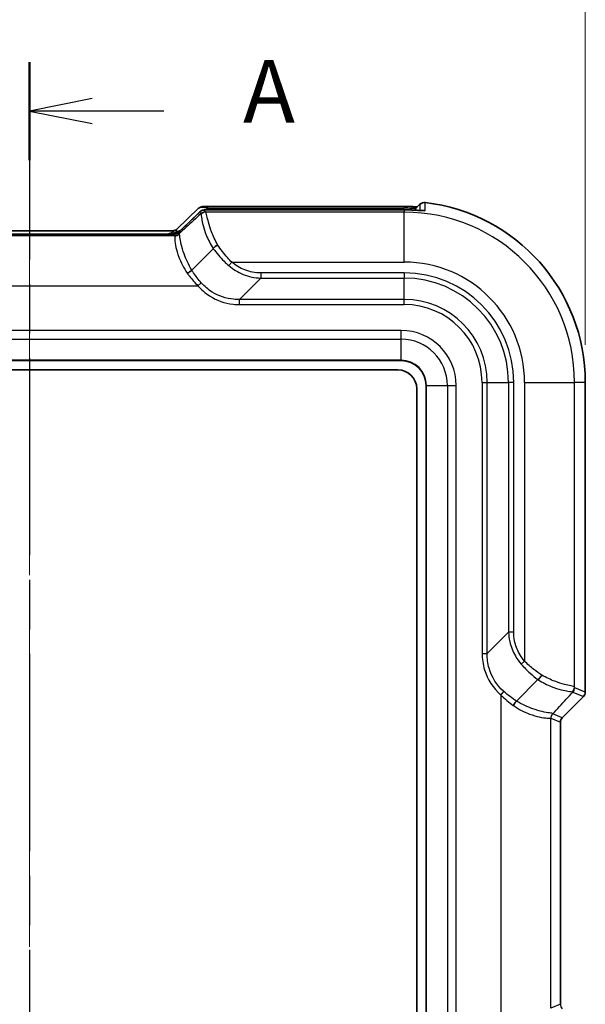
# Model space of a CAD drawing. Units: millimetres. Extents: x 0 to 5875, y 0 to 562.
# Drawn here: x 1051 to 1096, y 360 to 439 of the extents above; entities that cross this region are included whole.
import ezdxf

# ---------------------------------------------------------------- set-up
doc = ezdxf.new("R2010")
doc.units = ezdxf.units.MM
doc.header["$LTSCALE"] = 2
doc.linetypes.add('CHAIN', pattern=[0.3543, 0.2362, -0.0295, 0.0591, -0.0295])
doc.layers.get('Defpoints').update_dxf_attribs({"lineweight": 25})
doc.layers.add('Centerline (ISO)', color=7, linetype='Continuous', lineweight=18, true_color=0x80ffff)
for name, color, linetype, lineweight in [('Dimension (ISO)', 7, 'Continuous', 18), ('Section Line (ISO)', 7, 'CHAIN', 25), ('Visible (ISO)', 7, 'Continuous', 35), ('Visible Narrow (ISO)', 7, 'Continuous', 25)]:
    doc.layers.add(name, color=color, linetype=linetype, lineweight=lineweight)
doc.styles.add('Note Text (TK)', font='txt')
doc.dimstyles.new('Default - Method 1b (TK)', dxfattribs={"dimscale": 2, "dimtxt": 2.5, "dimasz": 2.5, "dimexe": 1, "dimexo": 1.5, "dimgap": 1, "dimtad": 1, "dimtoh": 1, "dimrnd": 1e-08, "dimdsep": 46, "dimtxsty": 'Note Text (TK)', "dimcen": 0.09, "dimdle": 5, "dimclrd": 100, "dimclre": 100, "dimclrt": 7, "dimadec": 1, "dimazin": 1, "dimtfac": 1, "dimtmove": 0, "dimatfit": 3, "dimfxl": 0, "dimtolj": 1, "dimlwd": -1, "dimlwe": -1, "dimarcsym": 0})

# ---------------------------------------------------------------- blocks, each defined once
blk = doc.blocks.new('2dTransSection0')
at = {"layer": 'Section Line (ISO)', "linetype": 'CHAIN', "ltscale": 16.721548}
blk.add_line((139.27, 225.81), (139.27, 127.095), dxfattribs=at)
at = {"layer": 'Section Line (ISO)', "linetype": 'Continuous', "lineweight": 50}
blk.add_line((139.27, 225.81), (139.27, 221.886), dxfattribs=at)
at = {"layer": 'Section Line (ISO)', "linetype": 'Continuous'}
for p, q in [((141.77, 224.348), (139.27, 223.848)), ((141.77, 223.848), (139.27, 223.848)), ((139.27, 223.848), (141.77, 223.348)), ((144.641, 223.848), (141.77, 223.848))]:
    blk.add_line(p, q, dxfattribs=at)
at = {"layer": 'Section Line (ISO)', "insert": (147.818, 222.605), "char_height": 2.5, "attachment_point": 7, "style": 'Note Text (TK)'}
blk.add_mtext('A', dxfattribs=at)
blk = doc.blocks.new('*D36')
at = {"layer": 'Defpoints', "color": 0, "transparency": 16777216}
for p in [(1096.039, 447.968), (1007.039, 409.968), (1096.039, 409.968)]:
    blk.add_point(p, dxfattribs=at)
at = {"layer": 'Dimension (ISO)', "color": 100, "transparency": 16777216}
for p, q in [((1007.039, 412.968), (1007.039, 449.968)), ((1096.039, 412.968), (1096.039, 449.968)), ((1012.039, 447.968), (1091.039, 447.968))]:
    blk.add_line(p, q, dxfattribs=at)
for points in [[(1012.039, 448.801), (1012.039, 447.134), (1007.039, 447.968)], [(1091.039, 448.801), (1091.039, 447.134), (1096.039, 447.968)]]:
    blk.add_solid(points, dxfattribs=at)
at = {"layer": 'Dimension (ISO)', "color": 7, "transparency": 16777216, "insert": (1048.272, 452.468), "char_height": 5, "attachment_point": 4, "style": 'Note Text (TK)'}
blk.add_mtext('\\A1;89', dxfattribs=at)

msp = doc.modelspace()

# ---------------------------------------------------------------- linework, layer by layer
at = {"layer": 'Centerline (ISO)', "linetype": 'CHAIN', "ltscale": 23.990969}
msp.add_line((1051.5391, 427.1146), (1051.5391, 247.4676), dxfattribs=at)
at = {"layer": 'Visible (ISO)'}
for p, q in [((1082.3349, 423.7633), (1082.7993, 424.2278)), ((1063.3291, 422.2427), (1065.0765, 423.9079)), ((1065.1893, 423.6355), (1063.4419, 421.9703)), ((1065.7874, 424.0576), (1081.5391, 424.0576)), ((1081.5391, 423.7852), (1065.9003, 423.7852)), ((1039.9352, 421.8422), (1063.143, 421.8422)), ((1063.0301, 422.1146), (1040.048, 422.1146)), ((1064.5237, 418.959), (1066.2412, 420.6765)), ((1064.5237, 418.9589), (1064.5237, 418.959)), ((1021.7891, 411.7176), (1081.2891, 411.7176)), ((1022.0391, 410.9676), (1081.0391, 410.9676)), ((1096.039, 409.9676), (1096.039, 385.1746)), ((1082.5391, 409.4676), (1082.5391, 265.4676)), ((1083.2891, 409.7176), (1083.2891, 265.2176)), ((1090.5305, 384.4522), (1092.248, 386.1697)), ((1095.8926, 384.8212), (1094.1853, 383.1139)), ((1090.5304, 384.4522), (1090.5305, 384.4522)), ((1094.039, 382.7606), (1094.039, 360.1745))]:
    msp.add_line(p, q, dxfattribs=at)
for centre, radius, start, end in [((1083.1528, 423.8743), 0.4999, 83.384353, 135.003592), ((1081.5391, 409.9676), 14.4999, 0, 83.381193), ((1081.2891, 409.7176), 2, 0, 90), ((1081.0391, 409.4676), 1.5, 0, 90), ((1095.5393, 385.1746), 0.4997, 314.999086, 0.000914), ((1094.5386, 382.7606), 0.4996, 134.998629, 180.001371)]:
    msp.add_arc(centre, radius, start, end, dxfattribs=at)
for centre, major_axis, ratio, start_param, end_param in [((1081.539, 416.5161), (-10.4838, 0), 0.7193465, 4.6535157, 4.7123821), ((1081.5389, 416.3832), (10.2864, 0), 0.7195901, 1.5107701, 1.5707838)]:
    msp.add_ellipse(centre, major_axis=major_axis, ratio=ratio, start_param=start_param, end_param=end_param, dxfattribs=at)
for points, knots in [([(1065.7874, 424.0576), (1065.7432, 424.0576), (1065.7013, 424.0574), (1065.6236, 424.0567), (1065.5878, 424.0561), (1065.5229, 424.0547), (1065.4939, 424.0538), (1065.4409, 424.0514), (1065.4183, 424.0502), (1065.374, 424.0456), (1065.3587, 424.0441), (1065.3106, 424.0345), (1065.2892, 424.0314), (1065.2243, 424.0059), (1065.2046, 423.9975), (1065.1521, 423.9683), (1065.1187, 423.9481), (1065.0765, 423.9079)], [-0.5686167, -0.5686167, -0.5686167, -0.5686167, -0.3619366, -0.3619366, -0.1552564, -0.1552564, 0.0514238, 0.0514238, 0.258104, 0.258104, 0.3614441, 0.3614441, 0.4233497, 0.4233497, 0.4440669, 0.4440669, 0.4647842, 0.4647842, 0.4647842, 0.4647842]), ([(1065.1893, 423.6355), (1065.2278, 423.6722), (1065.259, 423.692), (1065.3276, 423.7317), (1065.3544, 423.7408), (1065.407, 423.7587), (1065.425, 423.7623), (1065.458, 423.7691), (1065.4702, 423.7708), (1065.5016, 423.775), (1065.5162, 423.7762), (1065.5566, 423.7793), (1065.5815, 423.7804), (1065.6383, 423.7824), (1065.6697, 423.7832), (1065.7394, 423.7843), (1065.7775, 423.7847), (1065.8447, 423.7851), (1065.872, 423.7852), (1065.9003, 423.7852)], [-0.4647842, -0.4647842, -0.4647842, -0.4647842, -0.4459011, -0.4459011, -0.4130171, -0.4130171, -0.3633125, -0.3633125, -0.3022154, -0.3022154, -0.1836205, -0.1836205, 0.0230597, 0.0230597, 0.2297399, 0.2297399, 0.43642, 0.43642, 0.5686167, 0.5686167, 0.5686167, 0.5686167]), ([(1082.5934, 424.0218), (1082.572, 424.0231), (1082.5503, 424.0244), (1082.424, 424.0317), (1082.3131, 424.0375), (1082.1861, 424.0432), (1082.171, 424.0438), (1082.1558, 424.0445)], [0.126893346, 0.126893346, 0.126893346, 0.126893346, 0.133844782, 0.133844782, 0.166768553, 0.166768553, 0.1712106, 0.1712106, 0.1712106, 0.1712106]), ([(1082.156, 423.7718), (1082.2691, 423.7669), (1082.3816, 423.7611), (1082.5951, 423.7488), (1082.6957, 423.7424), (1082.8568, 423.7321), (1082.9208, 423.728), (1083.0199, 423.7225), (1083.0565, 423.721), (1083.0864, 423.7204), (1083.0924, 423.7204), (1083.0951, 423.7205), (1083.0954, 423.7205), (1083.0954, 423.7205)], [0, 0, 0, 0, 0.03316486, 0.03316486, 0.06632972, 0.06632972, 0.09455852, 0.09455852, 0.12164689, 0.12164689, 0.13300132, 0.13300132, 0.1358878, 0.1358878, 0.1358878, 0.1358878]), ([(1063.0301, 422.1146), (1063.0343, 422.1146), (1063.0384, 422.1146), (1063.0466, 422.1148), (1063.0506, 422.115), (1063.0586, 422.1155), (1063.0625, 422.1157), (1063.0703, 422.1164), (1063.0741, 422.1168), (1063.0816, 422.1176), (1063.0854, 422.118), (1063.089, 422.1185)], [0.2827735048, 0.2827735048, 0.2827735048, 0.2827735048, 0.2834934442, 0.2834934442, 0.2842133835, 0.2842133835, 0.2849333228, 0.2849333228, 0.2856532622, 0.2856532622, 0.2863732015, 0.2863732015, 0.2863732015, 0.2863732015]), ([(1063.089, 422.1185), (1063.089, 422.1185), (1063.09, 422.1187), (1063.095, 422.1195), (1063.099, 422.1202), (1063.1118, 422.123), (1063.1205, 422.1249), (1063.1458, 422.1324), (1063.1611, 422.1371), (1063.2042, 422.1555), (1063.2303, 422.1673), (1063.2858, 422.2053), (1063.3062, 422.2208), (1063.3291, 422.2427)], [0.3056746, 0.3056746, 0.3056746, 0.3056746, 0.33748346, 0.33748346, 0.36930865, 0.36930865, 0.40113384, 0.40113384, 0.42897771, 0.42897771, 0.45335903, 0.45335903, 0.46478422, 0.46478422, 0.46478422, 0.46478422]), ([(1063.143, 421.8422), (1063.1471, 421.8422), (1063.1513, 421.8422), (1063.1594, 421.8425), (1063.1635, 421.8426), (1063.1714, 421.8431), (1063.1753, 421.8434), (1063.1831, 421.844), (1063.1869, 421.8444), (1063.1945, 421.8452), (1063.1982, 421.8457), (1063.2018, 421.8462)], [0.2976280275, 0.2976280275, 0.2976280275, 0.2976280275, 0.2983480057, 0.2983480057, 0.2990679838, 0.2990679838, 0.299787962, 0.299787962, 0.3005079401, 0.3005079401, 0.3012279183, 0.3012279183, 0.3012279183, 0.3012279183]), ([(1063.2018, 421.8462), (1063.2018, 421.8462), (1063.2029, 421.8463), (1063.2079, 421.8471), (1063.2118, 421.8478), (1063.2246, 421.8506), (1063.2333, 421.8526), (1063.2586, 421.86), (1063.2739, 421.8648), (1063.317, 421.8832), (1063.3432, 421.8949), (1063.3986, 421.933), (1063.419, 421.9484), (1063.4419, 421.9703)], [0.3056746, 0.3056746, 0.3056746, 0.3056746, 0.33748346, 0.33748346, 0.36930865, 0.36930865, 0.40113384, 0.40113384, 0.42897771, 0.42897771, 0.45335903, 0.45335903, 0.46478422, 0.46478422, 0.46478422, 0.46478422]), ([(1066.2425, 420.678), (1066.2709, 420.7148), (1066.3079, 420.7547), (1066.3869, 420.8279), (1066.426, 420.8606), (1066.5089, 420.9237), (1066.5523, 420.9537), (1066.5967, 420.9814), (1066.5973, 420.9819), (1066.598, 420.9823)], [0, 0, 0, 0, 0.019543412, 0.019543412, 0.035265095, 0.035265095, 0.051006149, 0.051006149, 0.051243879, 0.051243879, 0.051243879, 0.051243879]), ([(1064.171, 418.6976), (1064.1716, 418.698), (1064.1723, 418.6984), (1064.214, 418.723), (1064.2549, 418.7488), (1064.3337, 418.8021), (1064.3712, 418.8292), (1064.4521, 418.8922), (1064.4922, 418.9271), (1064.5237, 418.9589)], [-0.000225024, -0.000225024, -0.000225024, -0.000225024, 0, 0, 0.014436441, 0.014436441, 0.028880701, 0.028880701, 0.048407738, 0.048407738, 0.048407738, 0.048407738]), ([(1092.2495, 386.171), (1092.2863, 386.1993), (1092.3261, 386.2364), (1092.3994, 386.3153), (1092.4321, 386.3544), (1092.4952, 386.4375), (1092.5252, 386.4808), (1092.5529, 386.5252), (1092.5534, 386.5258), (1092.5538, 386.5265)], [0, 0, 0, 0, 0.01952361, 0.01952361, 0.035273338, 0.035273338, 0.051005653, 0.051005653, 0.051243813, 0.051243813, 0.051243813, 0.051243813]), ([(1090.2691, 384.0995), (1090.2695, 384.1001), (1090.2699, 384.1008), (1090.2945, 384.1425), (1090.3203, 384.1834), (1090.3736, 384.2622), (1090.4006, 384.2996), (1090.4636, 384.3806), (1090.4986, 384.4207), (1090.5304, 384.4522)], [-0.000225472, -0.000225472, -0.000225472, -0.000225472, 0, 0, 0.01443925, 0.01443925, 0.028869557, 0.028869557, 0.048407334, 0.048407334, 0.048407334, 0.048407334])]:
    msp.add_open_spline(points, degree=3, knots=knots, dxfattribs=at)
for points in [[(1066.2425, 420.678), (1066.2421, 420.6775), (1066.2417, 420.677), (1066.2412, 420.6765)], [(1092.248, 386.1697), (1092.2485, 386.1702), (1092.249, 386.1706), (1092.2495, 386.171)]]:
    msp.add_open_spline(points, degree=3, dxfattribs=at)
at = {"layer": 'Visible Narrow (ISO)'}
for p, q in [((1082.3349, 423.7633), (1082.7993, 424.2277)), ((1082.7993, 424.2277), (1082.7993, 424.2278)), ((1083.2104, 424.3708), (1083.2104, 424.3709)), ((1063.4495, 421.9763), (1065.1807, 423.626)), ((1065.1807, 423.626), (1065.2441, 423.4729)), ((1065.5974, 423.6193), (1065.534, 423.7723)), ((1081.5391, 423.6001), (1065.6323, 423.6001)), ((1065.6527, 423.7827), (1065.7874, 423.9111)), ((1065.7874, 424.0576), (1065.7874, 423.9111)), ((1065.7874, 423.9111), (1081.5391, 423.9111)), ((1065.9003, 423.7852), (1065.9003, 423.7849)), ((1065.9003, 423.7849), (1081.5391, 423.7849)), ((1081.5391, 424.0576), (1081.5391, 423.9111)), ((1081.5391, 423.7852), (1081.5391, 423.7849)), ((1081.5391, 423.7849), (1081.5391, 423.6001)), ((1081.5391, 419.6026), (1081.5391, 423.6001)), ((1082.1347, 423.8985), (1082.0094, 423.7774)), ((1039.9439, 421.8419), (1063.1342, 421.8419)), ((1063.0962, 421.8299), (1063.1463, 421.7089)), ((1063.2179, 421.9819), (1063.2603, 421.8996)), ((1063.4997, 421.8552), (1063.4495, 421.9763)), ((1063.1489, 421.7049), (1039.9292, 421.7049)), ((1067.7254, 419.6026), (1067.4883, 419.326)), ((1067.7254, 419.6026), (1081.5391, 419.6026)), ((1070.0486, 418.7352), (1070.0486, 418.3191)), ((1081.5391, 418.7352), (1070.0486, 418.7352)), ((1081.5391, 418.7352), (1081.5391, 418.3191)), ((1065.01, 417.7073), (1065.2848, 417.9465)), ((1070.0486, 418.3191), (1068.3455, 416.616)), ((1070.0486, 418.3191), (1081.5391, 418.3191)), ((1081.5391, 416.616), (1081.5391, 418.3191)), ((1038.0681, 417.7073), (1065.01, 417.7073)), ((1068.3455, 416.2), (1068.3455, 416.616)), ((1081.5391, 416.616), (1068.3455, 416.616)), ((1081.5391, 416.2), (1081.5391, 416.616)), ((1068.3455, 416.2), (1081.5391, 416.2)), ((1081.2891, 414.1318), (1021.7891, 414.1318)), ((1081.2891, 413.4247), (1081.2891, 414.1318)), ((1021.7891, 413.4247), (1081.2891, 413.4247)), ((1081.2891, 411.7468), (1081.2891, 413.4247)), ((1081.2891, 411.7468), (1021.7891, 411.7468)), ((1081.2891, 411.7468), (1081.2891, 411.7176)), ((1087.7715, 409.9676), (1087.7715, 388.274)), ((1087.7715, 409.9676), (1088.1875, 409.9676)), ((1088.1875, 388.274), (1088.1875, 409.9676)), ((1088.1875, 409.9676), (1089.8906, 409.9676)), ((1090.3067, 409.9676), (1089.8906, 409.9676)), ((1089.8906, 409.9676), (1089.8906, 389.9771)), ((1090.3067, 389.9771), (1090.3067, 409.9676)), ((1091.1741, 409.9676), (1091.1741, 387.6539)), ((1091.1741, 409.9676), (1095.1716, 409.9676)), ((1095.1716, 385.5608), (1095.1716, 409.9676)), ((1096.0389, 409.9676), (1095.1716, 409.9676)), ((1096.0389, 409.9676), (1096.039, 409.9676)), ((1096.0389, 409.9676), (1096.0389, 385.1746)), ((1083.3184, 409.7176), (1083.2891, 409.7176)), ((1083.3184, 409.7176), (1084.9962, 409.7176)), ((1083.3184, 265.2176), (1083.3184, 409.7176)), ((1084.9962, 409.7176), (1085.7033, 409.7176)), ((1084.9962, 409.7176), (1084.9962, 265.2176)), ((1085.7033, 265.2176), (1085.7033, 409.7176)), ((1088.1875, 388.274), (1089.8906, 389.9771)), ((1090.3067, 389.9771), (1089.8906, 389.9771)), ((1087.7715, 388.274), (1088.1875, 388.274)), ((1091.1741, 387.6539), (1090.8975, 387.4168)), ((1096.0389, 385.1746), (1095.1908, 385.5259)), ((1089.2788, 384.9385), (1089.518, 385.2133)), ((1089.2788, 384.9385), (1089.2788, 357.9966)), ((1095.8926, 384.8213), (1094.1853, 383.114)), ((1095.0444, 385.1726), (1095.8926, 384.8213)), ((1095.8926, 384.8213), (1095.8926, 384.8212)), ((1096.0389, 385.1746), (1096.039, 385.1746)), ((1094.1853, 383.114), (1093.4267, 383.4282)), ((1093.2764, 359.8577), (1093.2764, 383.0774)), ((1093.2804, 383.0748), (1094.0389, 382.7606)), ((1094.0389, 382.7606), (1094.039, 382.7606)), ((1094.0389, 382.7606), (1094.0389, 360.1745)), ((1094.1853, 383.114), (1094.1853, 383.1139)), ((1094.0389, 360.1745), (1093.2804, 359.8603)), ((1094.0389, 360.1745), (1094.039, 360.1745))]:
    msp.add_line(p, q, dxfattribs=at)
for centre, radius, end in [((1081.5391, 409.9676), 14.4999, 83.381193), ((1081.5391, 409.9676), 13.6326, 90), ((1081.5391, 409.9676), 9.635, 90), ((1081.5391, 409.9676), 8.7676, 90), ((1081.5391, 409.9676), 8.3516, 90), ((1081.5391, 409.9676), 6.6484, 90), ((1081.5391, 409.9676), 6.2324, 90), ((1081.2891, 409.7176), 4.4142, 90), ((1081.2891, 409.7176), 3.7071, 90), ((1081.2891, 409.7176), 2.0293, 90)]:
    msp.add_arc(centre, radius, 0, end, dxfattribs=at)
for centre, major_axis, ratio, start_param, end_param in [((1066.1334, 423.5337), (1.0777, -0.3419), 0.2453229, 1.9742551, 3.0076561), ((1065.534, 423.2726), (-0.4619, -0.1913), 0.9992864, 4.3199422, 5.1048357), ((1066.2462, 423.2613), (-1.0777, 0.3419), 0.2453229, 6.1492487, 6.1916599), ((1065.5974, 423.1196), (-0.4619, -0.1913), 0.9992864, 4.3199422, 5.1048357), ((1065.6323, 423.1004), (0.1517, 0.4764), 0.9934404, 0.3101452, 1.1729543), ((1066.2462, 423.761), (0.7123, -0.0116), 0.0292725, 2.0784671, 3.1542793), ((1081.5391, 409.8294), (0, 14.0817), 0.9993901, 6.24085, 6.2831853), ((1082.1347, 423.5449), (0.0212, 0.4996), 0.0423106, 0, 0.7862949), ((1082.1344, 423.2723), (0.0216, 0.4995), 0.0431558, 6.2482462, 6.2831853), ((1083.1487, 423.2282), (-0.5, 0.0033), 0.9993828, 4.5981653, 4.8861271), ((1063.0214, 422.6139), (0.0676, -0.4954), 0.9682587, 0, 0.5489852), ((1065.2329, 421.7959), (-2.1369, 0.0348), 0.0292725, 6.0943348, 6.2958719), ((1063.0962, 422.3296), (-0.4619, -0.1913), 0.9992864, 1.1783496, 1.9632431), ((1063.1342, 422.3416), (0.0676, -0.4954), 0.9682587, 6.1431018, 6.2831853), ((1063.1463, 422.2086), (-0.4619, -0.1913), 0.9992864, 1.1783496, 1.9632431), ((1063.1489, 422.2046), (-0.3732, -0.3327), 0.9989074, 0.8431972, 1.6406501), ((1063.2837, 420.8181), (1.1885, 1.1326), 0.6091218, 0.811004, 1.0927564), ((1063.2837, 420.8181), (1.1474, 1.0934), 0.567851, 0.9365732, 1.0927564), ((1065.1201, 422.568), (-1.7964, -0.336), 0.0583229, 6.1936986, 6.3528245), ((1065.2329, 422.2956), (-1.7964, -0.336), 0.0583229, 6.1512874, 6.1936986), ((1094.6719, 385.5608), (0.4764, 0.1517), 0.9934404, 5.110231, 5.9730401), ((1094.6911, 385.5259), (0.1913, 0.4619), 0.9992864, 4.3199422, 5.1048357), ((1095.5388, 385.1748), (0.4621, -0.1914), 0.9995716, 5.8907385, 6.6756321), ((1093.7761, 383.0774), (0.3327, 0.3732), 0.9989074, 1.5009426, 2.2983954), ((1093.7801, 383.0748), (0.1913, 0.4619), 0.9992864, 1.1783496, 1.9632431), ((1094.5394, 382.7603), (-0.4624, 0.1915), 0.9990014, 5.8907385, 6.6756321), ((1094.5394, 360.1748), (-0.4624, -0.1915), 0.9990014, 5.8907385, 6.6756321)]:
    msp.add_ellipse(centre, major_axis=major_axis, ratio=ratio, start_param=start_param, end_param=end_param, dxfattribs=at)
for points, knots in [([(1082.7993, 424.2277), (1082.7985, 424.0895), (1082.7976, 423.9513), (1082.7966, 423.7873), (1082.7964, 423.7616), (1082.7963, 423.7359)], [-1.8398545, -1.8398545, -1.8398545, -1.8398545, -0.6588858, -0.6588858, -0.439309, -0.439309, -0.439309, -0.439309]), ([(1082.7993, 424.2277), (1082.8259, 424.2543), (1082.8554, 424.2778), (1082.919, 424.3177), (1082.953, 424.334), (1082.9885, 424.3463), (1083.0191, 424.357), (1083.0508, 424.3647), (1083.1251, 424.3752), (1083.1681, 424.3757), (1083.2104, 424.3708)], [-0.036024389, -0.036024389, -0.036024389, -0.036024389, -0.027018292, -0.027018292, -0.018012194, -0.018012194, -0.018012194, -0.010222387, -0.010222387, 0, 0, 0, 0]), ([(1083.209, 423.7242), (1083.2091, 423.8014), (1083.2093, 423.8786), (1083.2098, 424.0941), (1083.2101, 424.2325), (1083.2104, 424.3708)], [0, 0, 0, 0, 0.6588858, 0.6588858, 1.8402633, 1.8402633, 1.8402633, 1.8402633]), ([(1065.2441, 423.4729), (1065.0517, 423.2945), (1064.8593, 423.1161), (1064.6669, 422.9377), (1064.2779, 422.577), (1063.8888, 422.2161), (1063.4997, 421.8552)], [-1.45885574, -1.45885574, -1.45885574, -1.45885574, -1.34306947, -1.34306947, -1.34306947, -1.1089889, -1.1089889, -1.1089889, -1.1089889]), ([(1065.2441, 423.4729), (1065.2409, 423.4649), (1065.2403, 423.4568), (1065.2441, 423.4404), (1065.2483, 423.4322), (1065.2547, 423.424)], [-0.054946887, -0.054946887, -0.054946887, -0.054946887, -0.027473443, -0.027473443, 0, 0, 0, 0]), ([(1065.2547, 423.424), (1065.2838, 423.3863), (1065.2918, 423.2664), (1065.3429, 422.929), (1065.3755, 422.7475), (1065.4296, 422.5348), (1065.4884, 422.3032), (1065.5729, 422.0345), (1065.8282, 421.4052), (1066.0119, 421.0372), (1066.2425, 420.678)], [-0.43133649, -0.43133649, -0.43133649, -0.43133649, -0.30636316, -0.30636316, -0.21566825, -0.21566825, -0.21566825, -0.11694416, -0.11694416, -0.00001213, -0.00001213, -0.00001213, -0.00001213]), ([(1065.6323, 423.6001), (1065.6223, 423.6033), (1065.6143, 423.6065), (1065.6025, 423.6129), (1065.5987, 423.6161), (1065.5974, 423.6193)], [0, 0, 0, 0, 0.027473443, 0.027473443, 0.054946887, 0.054946887, 0.054946887, 0.054946887]), ([(1066.598, 420.9823), (1066.397, 421.3347), (1066.2351, 421.6941), (1066.0027, 422.3083), (1065.9225, 422.5703), (1065.863, 422.7933), (1065.8083, 422.9983), (1065.771, 423.1704), (1065.7017, 423.4817), (1065.6777, 423.5836), (1065.6323, 423.6001)], [0.00141902, 0.00141902, 0.00141902, 0.00141902, 0.11694416, 0.11694416, 0.21566825, 0.21566825, 0.21566825, 0.30636316, 0.30636316, 0.43133649, 0.43133649, 0.43133649, 0.43133649]), ([(1082.1347, 423.8985), (1082.201, 423.9049), (1082.2661, 423.91), (1082.3858, 423.9169), (1082.4406, 423.9188), (1082.491, 423.9194)], [-0.1712106, -0.1712106, -0.1712106, -0.1712106, -0.145435572, -0.145435572, -0.121645752, -0.121645752, -0.121645752, -0.121645752]), ([(1082.1568, 423.7715), (1082.2335, 423.7682), (1082.3098, 423.7644), (1082.5046, 423.754), (1082.6205, 423.7468), (1082.8582, 423.7315), (1082.9697, 423.724), (1083.1625, 423.7144), (1083.2089, 423.7163), (1083.209, 423.7242)], [0, 0, 0, 0, 0.02221797, 0.02221797, 0.05776673, 0.05776673, 0.10398011, 0.10398011, 0.17119141, 0.17119141, 0.17119141, 0.17119141]), ([(1063.0302, 422.1146), (1063.0597, 422.1145), (1063.0837, 422.1037), (1063.0805, 422.0442), (1062.9698, 421.9767), (1062.7569, 421.8922), (1062.6882, 421.8672), (1062.6175, 421.8422)], [-0.2827735, -0.2827735, -0.2827735, -0.2827735, -0.24586646, -0.24586646, -0.18267885, -0.18267885, -0.15561109, -0.15561109, -0.15561109, -0.15561109]), ([(1063.2179, 421.9819), (1063.1168, 421.9253), (1063.0017, 421.8834), (1062.8777, 421.8451), (1062.8729, 421.8436), (1062.8682, 421.8422)], [-0.130725026, -0.130725026, -0.130725026, -0.130725026, -0.092483557, -0.092483557, -0.090949775, -0.090949775, -0.090949775, -0.090949775]), ([(1063.2179, 421.9819), (1063.2727, 422.0423), (1063.3093, 422.099), (1063.3466, 422.191), (1063.3414, 422.2188), (1063.3294, 422.2255)], [0.213278443, 0.213278443, 0.213278443, 0.213278443, 0.245866458, 0.245866458, 0.286373202, 0.286373202, 0.286373202, 0.286373202]), ([(1063.5065, 421.8559), (1063.5053, 421.8558), (1063.504, 421.8557), (1063.5018, 421.8554), (1063.5007, 421.8553), (1063.4997, 421.8552)], [-0.011323149, -0.011323149, -0.011323149, -0.011323149, -0.005661575, -0.005661575, 0, 0, 0, 0]), ([(1064.5237, 418.9589), (1064.2601, 419.3961), (1064.0575, 419.8477), (1063.8115, 420.5333), (1063.7381, 420.7907), (1063.6859, 421.0114), (1063.6284, 421.2543), (1063.5968, 421.4526), (1063.5511, 421.77), (1063.5439, 421.8595), (1063.5065, 421.8559)], [0, 0, 0, 0, 0.17649397, 0.17649397, 0.29736225, 0.29736225, 0.29736225, 0.43038089, 0.43038089, 0.59472449, 0.59472449, 0.59472449, 0.59472449]), ([(1063.1463, 421.7089), (1063.1466, 421.7082), (1063.147, 421.7075), (1063.1478, 421.7062), (1063.1483, 421.7056), (1063.1489, 421.7049)], [0, 0, 0, 0, 0.005661575, 0.005661575, 0.011323149, 0.011323149, 0.011323149, 0.011323149]), ([(1063.1489, 421.7049), (1063.166, 421.6879), (1063.153, 421.5811), (1063.1733, 421.238), (1063.1974, 421.0302), (1063.2529, 420.7798), (1063.3034, 420.5523), (1063.3798, 420.2898), (1063.6457, 419.5952), (1063.8711, 419.1416), (1064.1668, 418.7038), (1064.1682, 418.7017), (1064.1696, 418.6997), (1064.171, 418.6976)], [-0.59472449, -0.59472449, -0.59472449, -0.59472449, -0.43038089, -0.43038089, -0.29736225, -0.29736225, -0.29736225, -0.17649397, -0.17649397, 0, 0, 0, 0.00082648, 0.00082648, 0.00082648, 0.00082648]), ([(1066.2412, 420.6765), (1066.5036, 420.3271), (1066.7968, 419.9862), (1067.2364, 419.5516), (1067.3603, 419.4365), (1067.4883, 419.326)], [1.9781494, 1.9781494, 1.9781494, 1.9781494, 2.10092677, 2.10092677, 2.14702737, 2.14702737, 2.14702737, 2.14702737]), ([(1067.7254, 419.6026), (1067.6088, 419.7169), (1067.4958, 419.8362), (1067.0984, 420.2822), (1066.8341, 420.6304), (1066.598, 420.9823)], [-2.14702737, -2.14702737, -2.14702737, -2.14702737, -2.10092677, -2.10092677, -1.9795929, -1.9795929, -1.9795929, -1.9795929]), ([(1070.0486, 418.7352), (1069.614, 418.7352), (1069.1798, 418.8178), (1068.3925, 419.1224), (1068.0363, 419.336), (1067.7254, 419.6026)], [-0.25323098, -0.25323098, -0.25323098, -0.25323098, -0.12284656, -0.12284656, 0, 0, 0, 0]), ([(1064.171, 418.6976), (1064.2249, 418.6242), (1064.2802, 418.5511), (1064.5439, 418.2132), (1064.7686, 417.9539), (1065.01, 417.7073)], [-0.14055441, -0.14055441, -0.14055441, -0.14055441, -0.11031986, -0.11031986, 0, 0, 0, 0]), ([(1065.2848, 417.9465), (1065.0642, 418.2013), (1064.8591, 418.469), (1064.6204, 418.8133), (1064.5714, 418.886), (1064.5237, 418.959)], [0, 0, 0, 0, 0.11031986, 0.11031986, 0.13973687, 0.13973687, 0.13973687, 0.13973687]), ([(1067.4883, 419.326), (1067.8293, 419.0316), (1068.2185, 418.7925), (1069.0827, 418.44), (1069.5617, 418.3352), (1070.0486, 418.3191)], [0, 0, 0, 0, 0.12284656, 0.12284656, 0.25323098, 0.25323098, 0.25323098, 0.25323098]), ([(1068.3455, 416.616), (1068.1903, 416.6112), (1068.0347, 416.6154), (1067.2725, 416.681), (1066.6751, 416.8773), (1065.8302, 417.4046), (1065.5356, 417.6566), (1065.2848, 417.9465)], [0, 0, 0, 0, 0.05124863, 0.05124863, 0.25197958, 0.25197958, 0.37743642, 0.37743642, 0.37743642, 0.37743642]), ([(1065.01, 417.7073), (1065.2846, 417.3919), (1065.6048, 417.1162), (1066.5217, 416.532), (1067.1693, 416.3047), (1068.0038, 416.2096), (1068.1747, 416.2), (1068.3455, 416.2)], [-0.37743642, -0.37743642, -0.37743642, -0.37743642, -0.25197958, -0.25197958, -0.05124863, -0.05124863, 0, 0, 0, 0]), ([(1089.8906, 389.9771), (1089.8992, 389.7173), (1089.933, 389.4596), (1090.082, 388.8061), (1090.2338, 388.4203), (1090.57, 387.835), (1090.7242, 387.6176), (1090.8975, 387.4168)], [0, 0, 0, 0, 0.06957852, 0.06957852, 0.18090415, 0.18090415, 0.25323032, 0.25323032, 0.25323032, 0.25323032]), ([(1091.1741, 387.6539), (1091.0171, 387.8369), (1090.8785, 388.0356), (1090.5799, 388.5701), (1090.4491, 388.9221), (1090.3301, 389.5133), (1090.3067, 389.7452), (1090.3067, 389.9771)], [-0.25323032, -0.25323032, -0.25323032, -0.25323032, -0.18090415, -0.18090415, -0.06957852, -0.06957852, 0, 0, 0, 0]), ([(1087.7715, 388.274), (1087.7715, 387.832), (1087.8365, 387.39), (1088.2034, 386.1865), (1088.6632, 385.4744), (1089.2788, 384.9385)], [-0.37743335, -0.37743335, -0.37743335, -0.37743335, -0.24485105, -0.24485105, 0, 0, 0, 0]), ([(1089.518, 385.2133), (1088.9522, 385.7027), (1088.5356, 386.3618), (1088.2233, 387.4678), (1088.175, 387.8725), (1088.1875, 388.274)], [0, 0, 0, 0, 0.24485105, 0.24485105, 0.37743335, 0.37743335, 0.37743335, 0.37743335]), ([(1090.8975, 387.4168), (1091.121, 387.1578), (1091.3633, 386.9155), (1091.8209, 386.5049), (1092.0327, 386.3314), (1092.248, 386.1697)], [2.14706427, 2.14706427, 2.14706427, 2.14706427, 2.24033817, 2.24033817, 2.31594223, 2.31594223, 2.31594223, 2.31594223]), ([(1092.5538, 386.5265), (1092.3385, 386.6709), (1092.1249, 386.8259), (1091.6567, 387.1968), (1091.4054, 387.4179), (1091.1741, 387.6539)], [-2.31449874, -2.31449874, -2.31449874, -2.31449874, -2.24033817, -2.24033817, -2.14706427, -2.14706427, -2.14706427, -2.14706427]), ([(1095.1716, 385.5608), (1095.1551, 385.6062), (1095.0532, 385.6302), (1094.7419, 385.6995), (1094.5698, 385.7368), (1094.3648, 385.7915), (1094.1418, 385.851), (1093.8798, 385.9312), (1093.2656, 386.1636), (1092.9062, 386.3255), (1092.5538, 386.5265)], [0, 0, 0, 0, 0.1249735, 0.1249735, 0.21566825, 0.21566825, 0.21566825, 0.31439233, 0.31439233, 0.42991748, 0.42991748, 0.42991748, 0.42991748]), ([(1092.2495, 386.171), (1092.6087, 385.9404), (1092.9767, 385.7567), (1093.606, 385.5014), (1093.8747, 385.4169), (1094.1063, 385.3581), (1094.319, 385.304), (1094.5005, 385.2714), (1094.8379, 385.2203), (1094.9578, 385.2123), (1094.9955, 385.1832)], [-0.43132436, -0.43132436, -0.43132436, -0.43132436, -0.31439233, -0.31439233, -0.21566825, -0.21566825, -0.21566825, -0.1249735, -0.1249735, 0, 0, 0, 0]), ([(1095.1908, 385.5259), (1095.1876, 385.5272), (1095.1844, 385.531), (1095.178, 385.5428), (1095.1748, 385.5508), (1095.1716, 385.5608)], [0, 0, 0, 0, 0.027473443, 0.027473443, 0.054946887, 0.054946887, 0.054946887, 0.054946887]), ([(1093.4267, 383.4282), (1093.7876, 383.8173), (1094.1485, 384.2064), (1094.5092, 384.5954), (1094.6876, 384.7878), (1094.866, 384.9802), (1095.0444, 385.1726)], [-1.27605657, -1.27605657, -1.27605657, -1.27605657, -1.04197601, -1.04197601, -1.04197601, -0.92618974, -0.92618974, -0.92618974, -0.92618974]), ([(1094.9955, 385.1832), (1095.0037, 385.1768), (1095.012, 385.1726), (1095.0283, 385.1688), (1095.0364, 385.1694), (1095.0444, 385.1726)], [-0.054946887, -0.054946887, -0.054946887, -0.054946887, -0.027473443, -0.027473443, 0, 0, 0, 0]), ([(1090.2691, 384.0995), (1090.2712, 384.0981), (1090.2732, 384.0967), (1090.2753, 384.0953), (1090.7131, 383.7996), (1091.1667, 383.5742), (1091.8613, 383.3083), (1092.1238, 383.2319), (1092.3513, 383.1814), (1092.6017, 383.1259), (1092.8095, 383.1018), (1093.1526, 383.0815), (1093.2594, 383.0945), (1093.2764, 383.0774)], [-0.00082648, -0.00082648, -0.00082648, -0.00082648, 0, 0, 0, 0.17649397, 0.17649397, 0.29736225, 0.29736225, 0.29736225, 0.43038064, 0.43038064, 0.59472449, 0.59472449, 0.59472449, 0.59472449]), ([(1093.4274, 383.435), (1093.431, 383.4724), (1093.3415, 383.4796), (1093.0241, 383.5253), (1092.8258, 383.5569), (1092.5829, 383.6144), (1092.3622, 383.6666), (1092.1048, 383.7399), (1091.4192, 383.986), (1090.9676, 384.1886), (1090.5304, 384.4522)], [-0.59472449, -0.59472449, -0.59472449, -0.59472449, -0.43038064, -0.43038064, -0.29736225, -0.29736225, -0.29736225, -0.17649397, -0.17649397, 0, 0, 0, 0]), ([(1093.4267, 383.4282), (1093.4268, 383.4292), (1093.4269, 383.4303), (1093.4272, 383.4325), (1093.4273, 383.4338), (1093.4274, 383.435)], [0, 0, 0, 0, 0.005661575, 0.005661575, 0.011323149, 0.011323149, 0.011323149, 0.011323149]), ([(1093.2764, 383.0774), (1093.2771, 383.0768), (1093.2777, 383.0763), (1093.279, 383.0755), (1093.2797, 383.0751), (1093.2804, 383.0748)], [-0.011323149, -0.011323149, -0.011323149, -0.011323149, -0.005661575, -0.005661575, 0, 0, 0, 0])]:
    msp.add_open_spline(points, degree=3, knots=knots, dxfattribs=at)
for points in [[(1081.5391, 423.7849), (1081.745, 423.7849), (1081.951, 423.7804), (1082.1568, 423.7715)], [(1063.1284, 421.8422), (1063.1735, 421.8588), (1063.2176, 421.8776), (1063.2603, 421.8996)], [(1063.143, 421.8422), (1063.1401, 421.8422), (1063.1372, 421.8421), (1063.1342, 421.8419)], [(1089.2788, 384.9385), (1089.593, 384.6309), (1089.9283, 384.3496), (1090.2691, 384.0995)], [(1090.5305, 384.4522), (1090.1847, 384.6786), (1089.8408, 384.9339), (1089.518, 385.2133)]]:
    msp.add_open_spline(points, degree=3, dxfattribs=at)

# ---------------------------------------------------------------- block references
at = {"layer": 'Section Line (ISO)', "xscale": 2, "yscale": 2, "zscale": 2}
msp.add_blockref('2dTransSection0', (773, -16), dxfattribs=at)

# ---------------------------------------------------------------- dimensions: what is measured, and where the dimension line sits
at = {"layer": 'Dimension (ISO)', "color": 100, "true_color": 0x00ff3f}
dim = msp.add_linear_dim(base=(1096.039, 447.9676), p1=(1007.0391, 409.9676), p2=(1096.039, 409.9676), dimstyle='Default - Method 1b (TK)', override={"dimgap": 1, "dimtoh": 0, "dimdec": 2, "dimtol": 0, "dimlim": 0, "dimtp": 0, "dimtm": 0, "dimtdec": 2, "dimtofl": 0, "dimatfit": 1}, dxfattribs=at)
dim.commit()
dim.dimension.update_dxf_attribs({"geometry": '*D36', "text_midpoint": (1051.5391, 447.9676), "dimtype": 160})

doc.saveas('drawing.dxf')
